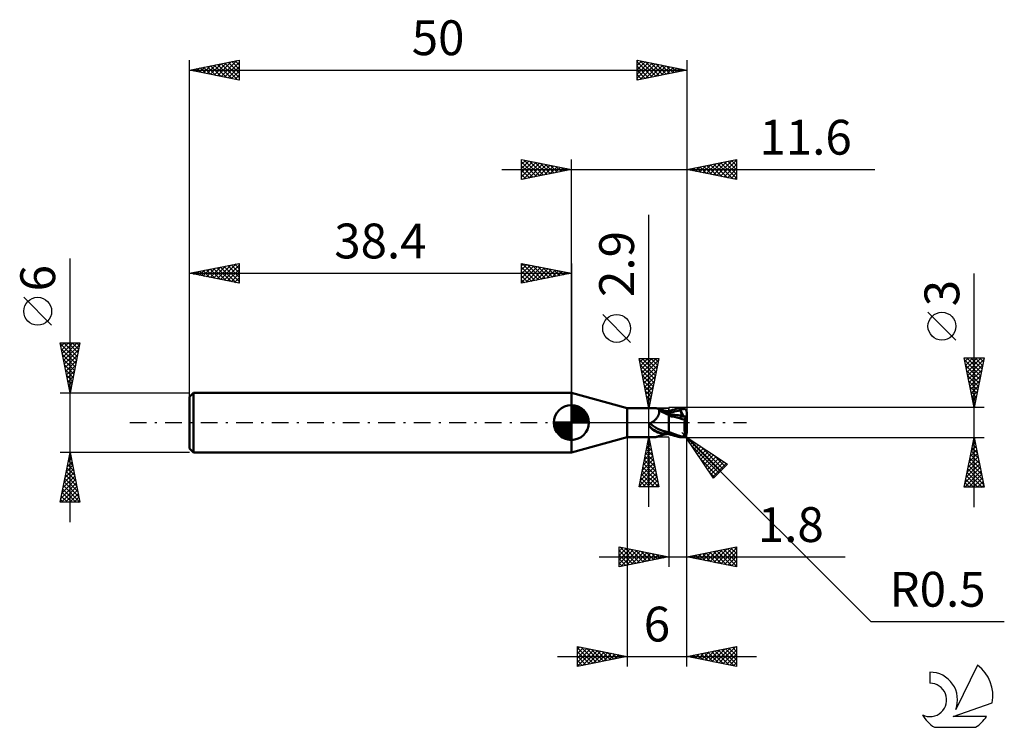
# Model space of a CAD drawing. Units: millimetres. Extents: x -17.1 to 81.9, y -30.6 to 40.5.
import ezdxf
from ezdxf.enums import TextEntityAlignment as Align

# ---------------------------------------------------------------- set-up
doc = ezdxf.new("R2010")
doc.units = ezdxf.units.MM
doc.header["$LTSCALE"] = 4.2
doc.linetypes.add('LONGDASH_DASH', pattern=[0.85, 0.4, -0.2, 0.05, -0.2])
for name, color, linetype in [('1', 4, 'CONTINUOUS'), ('2', 7, 'CONTINUOUS'), ('4', 2, 'LONGDASH_DASH'), ('CUT', 1, 'CONTINUOUS'), ('NOCUT', 7, 'CONTINUOUS'), ('SK1', 4, 'CONTINUOUS'), ('SK2', 7, 'CONTINUOUS'), ('SK4', 2, 'LONGDASH_DASH'), ('SK6', 5, 'CONTINUOUS')]:
    doc.layers.add(name, color=color, linetype=linetype)
doc.styles.get("Standard").update_dxf_attribs({"font": 'Monospac821 BT'})

msp = doc.modelspace()

# ---------------------------------------------------------------- linework, layer by layer
at = {"layer": '1', "color": 4, "linetype": 'CONTINUOUS', "lineweight": 50}
for p, q in [((44, 1.45), (38.4, 3)), ((38.4, -3), (38.4, 3)), ((44, 1.45), (46.909, 1.45)), ((44, -1.45), (44, 1.45)), ((46.909, 1.45), (46.909, 1.45)), ((46.909, 1.45), (46.909, 1.45)), ((46.911, 1.449), (46.909, 1.45)), ((46.912, 1.45), (46.909, 1.45)), ((46.909, 1.45), (46.909, 1.45)), ((46.909, 1.45), (46.909, 1.45)), ((46.909, 1.45), (46.909, 1.45)), ((46.909, 1.45), (46.909, 1.45)), ((46.915, 1.447), (46.911, 1.449)), ((46.918, 1.448), (46.912, 1.45)), ((46.923, 1.445), (46.915, 1.447)), ((46.926, 1.446), (46.918, 1.448)), ((46.932, 1.442), (46.923, 1.445)), ((46.937, 1.443), (46.926, 1.446)), ((46.945, 1.439), (46.932, 1.442)), ((46.949, 1.44), (46.937, 1.443)), ((46.96, 1.435), (46.945, 1.439)), ((46.963, 1.436), (46.949, 1.44)), ((46.977, 1.431), (46.96, 1.435)), ((46.979, 1.431), (46.963, 1.436)), ((46.997, 1.427), (46.977, 1.431)), ((47.019, 1.423), (46.997, 1.427)), ((47.042, 1.419), (47.019, 1.423)), ((47.067, 1.415), (47.042, 1.419)), ((47.094, 1.411), (47.067, 1.415)), ((47.101, 1.406), (47.094, 1.411)), ((47.108, 1.402), (47.101, 1.406)), ((47.114, 1.397), (47.108, 1.402)), ((47.12, 1.392), (47.114, 1.397)), ((47.127, 1.387), (47.12, 1.392)), ((47.133, 1.381), (47.127, 1.387)), ((47.152, 1.361), (47.133, 1.381)), ((47.165, 1.352), (47.133, 1.381)), ((47.16, 1.372), (47.133, 1.381)), ((47.169, 1.338), (47.152, 1.361)), ((47.188, 1.363), (47.16, 1.372)), ((47.201, 1.321), (47.165, 1.352)), ((47.185, 1.312), (47.169, 1.338)), ((47.199, 1.284), (47.185, 1.312)), ((47.217, 1.353), (47.188, 1.363)), ((47.211, 1.254), (47.199, 1.284)), ((47.247, 1.283), (47.201, 1.321)), ((47.221, 1.22), (47.211, 1.254)), ((47.248, 1.344), (47.217, 1.353)), ((47.228, 1.184), (47.221, 1.22)), ((47.226, 0.971), (47.233, 1.018)), ((47.233, 1.146), (47.228, 1.184)), ((47.236, 1.105), (47.233, 1.146)), ((47.233, 1.018), (47.236, 1.062)), ((47.236, 1.062), (47.236, 1.105)), ((47.31, 1.236), (47.247, 1.283)), ((47.28, 1.334), (47.248, 1.344)), ((47.312, 1.323), (47.28, 1.334)), ((47.37, 1.194), (47.31, 1.236)), ((47.346, 1.313), (47.312, 1.323)), ((47.381, 1.302), (47.346, 1.313)), ((47.416, 1.163), (47.37, 1.194)), ((47.417, 1.292), (47.381, 1.302)), ((47.453, 1.281), (47.417, 1.292)), ((47.491, 1.27), (47.453, 1.281)), ((47.53, 1.26), (47.491, 1.27)), ((47.617, 1.236), (47.53, 1.26)), ((47.707, 1.213), (47.617, 1.236)), ((47.8, 1.191), (47.707, 1.213)), ((47.896, 1.17), (47.8, 1.191)), ((47.994, 1.15), (47.896, 1.17)), ((48.096, 1.132), (47.994, 1.15)), ((48.2, 1.116), (48.096, 1.132)), ((48.2, 1.155), (48.389, 1.219)), ((48.2, 1.126), (48.2, 1.155)), ((48.2, 1.097), (48.2, 1.126)), ((48.2, 0.952), (48.2, 1.116)), ((48.2, 1.069), (48.2, 1.097)), ((48.2, 1.04), (48.2, 1.069)), ((48.2, 1.011), (48.2, 1.04)), ((48.2, 0.983), (48.2, 1.011)), ((48.2, 0.954), (48.395, 1.009)), ((48.389, 1.219), (48.578, 1.279)), ((48.395, 1.009), (48.589, 1.059)), ((48.578, 1.279), (48.767, 1.332)), ((48.589, 1.059), (48.784, 1.104)), ((48.767, 1.332), (48.952, 1.379)), ((48.784, 1.104), (48.978, 1.144)), ((48.952, 1.379), (49.133, 1.418)), ((48.978, 1.144), (49.173, 1.177)), ((49.133, 1.418), (49.313, 1.45)), ((49.173, 1.177), (49.368, 1.203)), ((49.313, 1.45), (49.5, 1.474)), ((49.323, 1.314), (49.409, 1.329)), ((49.329, 1.299), (49.323, 1.314)), ((49.678, 0.625), (49.323, 1.314)), ((49.335, 1.283), (49.329, 1.299)), ((49.342, 1.267), (49.335, 1.283)), ((49.348, 1.251), (49.342, 1.267)), ((49.355, 1.235), (49.348, 1.251)), ((49.361, 1.219), (49.355, 1.235)), ((49.368, 1.203), (49.361, 1.219)), ((49.38, 1.174), (49.368, 1.203)), ((49.391, 1.145), (49.38, 1.174)), ((49.402, 1.116), (49.391, 1.145)), ((49.411, 1.088), (49.402, 1.116)), ((49.409, 1.329), (49.494, 1.343)), ((49.42, 1.06), (49.411, 1.088)), ((49.429, 1.034), (49.42, 1.06)), ((49.436, 1.007), (49.429, 1.034)), ((49.442, 0.982), (49.436, 1.007)), ((49.494, 1.343), (49.571, 1.355)), ((49.5, 1.474), (49.529, 1.476)), ((49.529, 1.476), (49.557, 1.477)), ((49.586, 1.475), (49.557, 1.477)), ((49.571, 1.355), (49.64, 1.366)), ((49.614, 1.472), (49.586, 1.475)), ((49.642, 1.467), (49.614, 1.472)), ((49.64, 1.366), (49.702, 1.376)), ((49.67, 1.46), (49.642, 1.467)), ((49.697, 1.451), (49.67, 1.46)), ((49.724, 1.44), (49.697, 1.451)), ((49.702, 1.376), (49.755, 1.386)), ((49.75, 1.427), (49.724, 1.44)), ((49.776, 1.412), (49.75, 1.427)), ((49.755, 1.386), (49.801, 1.396)), ((49.801, 1.396), (49.776, 1.412)), ((49.82, 1.382), (49.801, 1.396)), ((49.837, 1.367), (49.82, 1.382)), ((49.854, 1.351), (49.837, 1.367)), ((49.87, 1.335), (49.854, 1.351)), ((49.885, 1.317), (49.87, 1.335)), ((49.9, 1.299), (49.885, 1.317)), ((49.915, 1.279), (49.9, 1.299)), ((49.928, 1.258), (49.915, 1.279)), ((49.94, 1.237), (49.928, 1.258)), ((49.951, 1.215), (49.94, 1.237)), ((49.961, 1.193), (49.951, 1.215)), ((49.97, 1.171), (49.961, 1.193)), ((49.978, 1.148), (49.97, 1.171)), ((49.984, 1.124), (49.978, 1.148)), ((49.99, 1.099), (49.984, 1.124)), ((49.994, 1.074), (49.99, 1.099)), ((49.998, 1.049), (49.994, 1.074)), ((49.999, 1.024), (49.998, 1.049)), ((50, 1), (49.999, 1.024)), ((50, 0.263), (50, 1)), ((46.449, -0.009), (46.467, 0)), ((46.467, 0), (46.524, 0.031)), ((46.524, 0.031), (46.579, 0.065)), ((46.579, 0.065), (46.632, 0.102)), ((46.632, 0.102), (46.683, 0.141)), ((46.683, 0.141), (46.733, 0.182)), ((46.733, 0.182), (46.781, 0.224)), ((46.781, 0.224), (46.828, 0.269)), ((46.828, 0.269), (46.873, 0.315)), ((46.873, 0.315), (46.915, 0.363)), ((46.915, 0.363), (46.956, 0.412)), ((46.956, 0.412), (46.994, 0.462)), ((46.994, 0.462), (47.031, 0.513)), ((47.031, 0.513), (47.064, 0.564)), ((47.064, 0.564), (47.095, 0.616)), ((47.095, 0.616), (47.123, 0.668)), ((47.123, 0.668), (47.148, 0.72)), ((47.148, 0.72), (47.17, 0.771)), ((47.17, 0.771), (47.189, 0.823)), ((47.189, 0.823), (47.205, 0.873)), ((47.205, 0.873), (47.217, 0.923)), ((47.217, 0.923), (47.226, 0.971)), ((48.2, 0.954), (48.2, 0.983)), ((48.2, 0.92), (48.2, 0.954)), ((48.2, 0.889), (48.2, 0.92)), ((48.2, 0.86), (48.2, 0.889)), ((48.2, 0.834), (48.2, 0.86)), ((48.2, 0.81), (48.2, 0.834)), ((48.2, 0.789), (48.2, 0.81)), ((48.21, 0.789), (48.2, 0.789)), ((48.2, 0.788), (48.2, 0.789)), ((48.2, 0.786), (48.2, 0.788)), ((48.2, 0.784), (48.2, 0.786)), ((48.2, 0.78), (48.2, 0.784)), ((48.2, -0.03), (48.2, 0.78)), ((48.2, 0.774), (48.2, 0.78)), ((48.2, 0.768), (48.2, 0.774)), ((48.2, 0.761), (48.2, 0.768)), ((48.2, 0.752), (48.2, 0.761)), ((48.2, 0.743), (48.2, 0.752)), ((48.2, 0.732), (48.2, 0.743)), ((48.476, 0.619), (48.2, 0.665)), ((48.221, 0.789), (48.21, 0.789)), ((48.242, 0.789), (48.221, 0.789)), ((48.252, 0.789), (48.242, 0.789)), ((48.263, 0.789), (48.252, 0.789)), ((48.446, 0.786), (48.263, 0.789)), ((48.63, 0.78), (48.446, 0.786)), ((48.755, 0.563), (48.476, 0.619)), ((48.814, 0.77), (48.63, 0.78)), ((49.017, 0.5), (48.755, 0.563)), ((48.998, 0.755), (48.814, 0.77)), ((49.182, 0.737), (48.998, 0.755)), ((49.257, 0.434), (49.017, 0.5)), ((49.366, 0.714), (49.182, 0.737)), ((49.529, 0.358), (49.257, 0.434)), ((49.348, 0.626), (49.349, 0.641)), ((49.429, 0.626), (49.348, 0.626)), ((49.349, 0.641), (49.35, 0.655)), ((49.35, 0.655), (49.352, 0.668)), ((49.352, 0.668), (49.355, 0.681)), ((49.355, 0.681), (49.358, 0.692)), ((49.358, 0.692), (49.362, 0.704)), ((49.362, 0.704), (49.366, 0.714)), ((49.366, 0.714), (49.366, 0.714)), ((49.366, 0.714), (49.366, 0.714)), ((49.366, 0.714), (49.366, 0.714)), ((49.366, 0.714), (49.366, 0.714)), ((49.366, 0.714), (49.366, 0.714)), ((49.366, 0.714), (49.366, 0.714)), ((49.381, 0.713), (49.366, 0.714)), ((49.381, 0.713), (49.395, 0.714)), ((49.395, 0.714), (49.407, 0.718)), ((49.407, 0.718), (49.418, 0.723)), ((49.418, 0.723), (49.428, 0.73)), ((49.428, 0.73), (49.437, 0.739)), ((49.509, 0.626), (49.429, 0.626)), ((49.437, 0.739), (49.444, 0.75)), ((49.448, 0.958), (49.442, 0.982)), ((49.444, 0.75), (49.451, 0.762)), ((49.453, 0.934), (49.448, 0.958)), ((49.451, 0.762), (49.455, 0.777)), ((49.457, 0.911), (49.453, 0.934)), ((49.455, 0.777), (49.459, 0.792)), ((49.46, 0.889), (49.457, 0.911)), ((49.459, 0.792), (49.461, 0.809)), ((49.462, 0.868), (49.46, 0.889)), ((49.461, 0.809), (49.463, 0.828)), ((49.463, 0.847), (49.462, 0.868)), ((49.463, 0.828), (49.463, 0.847)), ((49.59, 0.625), (49.509, 0.626)), ((49.825, 0.277), (49.529, 0.358)), ((49.67, 0.625), (49.59, 0.625)), ((49.75, 0.624), (49.67, 0.625)), ((49.83, 0.624), (49.75, 0.624)), ((49.78, -0.02), (49.789, 0.057)), ((49.789, 0.057), (49.8, 0.133)), ((49.8, 0.133), (49.812, 0.206)), ((49.812, 0.206), (49.825, 0.277)), ((49.825, 0.277), (49.83, 0.314)), ((49.909, 0.624), (49.83, 0.624)), ((49.83, 0.314), (49.836, 0.351)), ((49.836, 0.351), (49.842, 0.386)), ((49.842, 0.386), (49.849, 0.42)), ((49.849, 0.42), (49.856, 0.453)), ((49.856, 0.453), (49.864, 0.485)), ((49.864, 0.485), (49.872, 0.516)), ((49.872, 0.516), (49.88, 0.545)), ((49.88, 0.545), (49.89, 0.573)), ((49.89, 0.573), (49.899, 0.599)), ((49.899, 0.599), (49.909, 0.624)), ((50, 0.263), (49.909, 0.624)), ((50, -1), (50, 0.263)), ((46.217, -0.225), (46.218, -0.213)), ((46.218, -0.238), (46.217, -0.225)), ((46.218, -0.2), (46.22, -0.188)), ((46.218, -0.213), (46.218, -0.2)), ((46.219, -0.251), (46.218, -0.238)), ((46.221, -0.264), (46.219, -0.251)), ((46.22, -0.188), (46.222, -0.177)), ((46.224, -0.278), (46.221, -0.264)), ((46.222, -0.177), (46.225, -0.166)), ((46.228, -0.292), (46.224, -0.278)), ((46.225, -0.166), (46.229, -0.155)), ((46.232, -0.306), (46.228, -0.292)), ((46.229, -0.155), (46.234, -0.144)), ((46.238, -0.321), (46.232, -0.306)), ((46.234, -0.144), (46.239, -0.134)), ((46.244, -0.335), (46.238, -0.321)), ((46.239, -0.134), (46.245, -0.124)), ((46.251, -0.35), (46.244, -0.335)), ((46.245, -0.124), (46.252, -0.114)), ((46.259, -0.365), (46.251, -0.35)), ((46.252, -0.114), (46.259, -0.105)), ((46.259, -0.105), (46.267, -0.097)), ((46.267, -0.38), (46.259, -0.365)), ((46.267, -0.097), (46.276, -0.089)), ((46.277, -0.395), (46.267, -0.38)), ((46.276, -0.089), (46.286, -0.082)), ((46.334, -0.468), (46.277, -0.395)), ((46.286, -0.082), (46.295, -0.076)), ((46.295, -0.076), (46.306, -0.07)), ((46.306, -0.07), (46.316, -0.066)), ((46.316, -0.066), (46.327, -0.062)), ((46.327, -0.062), (46.339, -0.059)), ((46.394, -0.538), (46.334, -0.468)), ((46.339, -0.059), (46.358, -0.051)), ((46.358, -0.051), (46.376, -0.043)), ((46.376, -0.043), (46.395, -0.035)), ((46.456, -0.603), (46.394, -0.538)), ((46.395, -0.035), (46.413, -0.027)), ((46.413, -0.027), (46.431, -0.018)), ((46.431, -0.018), (46.449, -0.009)), ((46.522, -0.665), (46.456, -0.603)), ((46.592, -0.723), (46.522, -0.665)), ((46.664, -0.776), (46.592, -0.723)), ((46.739, -0.825), (46.664, -0.776)), ((46.817, -0.87), (46.739, -0.825)), ((46.897, -0.91), (46.817, -0.87)), ((46.98, -0.947), (46.897, -0.91)), ((47.064, -0.98), (46.98, -0.947)), ((47.151, -1.009), (47.064, -0.98)), ((48.067, -0.998), (48.083, -0.986)), ((48.083, -0.986), (48.096, -0.973)), ((48.096, -0.973), (48.107, -0.959)), ((48.107, -0.959), (48.121, -0.944)), ((48.121, -0.944), (48.135, -0.928)), ((48.135, -0.928), (48.148, -0.912)), ((48.148, -0.912), (48.161, -0.896)), ((48.161, -0.896), (48.174, -0.879)), ((48.174, -0.879), (48.187, -0.863)), ((48.187, -0.863), (48.2, -0.846)), ((48.2, -1.155), (48.2, -0.03)), ((48.503, -1.07), (48.2, -0.943)), ((49.76, -0.428), (49.761, -0.346)), ((49.762, -0.511), (49.76, -0.428)), ((49.761, -0.346), (49.763, -0.263)), ((49.765, -0.593), (49.762, -0.511)), ((49.763, -0.263), (49.767, -0.181)), ((49.77, -0.675), (49.765, -0.593)), ((49.767, -0.181), (49.773, -0.1)), ((49.777, -0.755), (49.77, -0.675)), ((49.773, -0.1), (49.78, -0.02)), ((49.786, -0.833), (49.777, -0.755)), ((49.796, -0.909), (49.786, -0.833)), ((49.808, -0.983), (49.796, -0.909)), ((49.822, -1.053), (49.808, -0.983)), ((50, -0.996), (50, -0.979)), ((38.4, -3), (44, -1.45)), ((44, -1.45), (46.909, -1.45)), ((46.909, -1.45), (46.912, -1.45)), ((46.912, -1.45), (46.916, -1.449)), ((46.916, -1.449), (46.923, -1.447)), ((46.923, -1.447), (46.931, -1.445)), ((46.931, -1.445), (46.941, -1.442)), ((46.941, -1.442), (46.952, -1.439)), ((46.952, -1.439), (46.965, -1.435)), ((46.965, -1.435), (46.979, -1.431)), ((46.979, -1.431), (46.994, -1.426)), ((46.979, -1.431), (46.995, -1.427)), ((46.994, -1.426), (47.011, -1.421)), ((46.995, -1.427), (47.013, -1.424)), ((47.011, -1.421), (47.029, -1.415)), ((47.013, -1.424), (47.031, -1.421)), ((47.029, -1.415), (47.049, -1.408)), ((47.031, -1.421), (47.051, -1.417)), ((47.049, -1.408), (47.07, -1.402)), ((47.051, -1.417), (47.072, -1.414)), ((47.07, -1.402), (47.092, -1.394)), ((47.072, -1.414), (47.094, -1.411)), ((47.092, -1.394), (47.116, -1.386)), ((47.094, -1.411), (47.101, -1.406)), ((47.101, -1.406), (47.107, -1.402)), ((47.107, -1.402), (47.114, -1.397)), ((47.114, -1.397), (47.12, -1.392)), ((47.116, -1.386), (47.142, -1.378)), ((47.12, -1.392), (47.127, -1.387)), ((47.127, -1.387), (47.133, -1.381)), ((47.142, -1.378), (47.168, -1.369)), ((47.239, -1.035), (47.151, -1.009)), ((47.168, -1.369), (47.196, -1.36)), ((47.196, -1.36), (47.225, -1.351)), ((47.225, -1.351), (47.255, -1.341)), ((47.329, -1.058), (47.239, -1.035)), ((47.255, -1.341), (47.286, -1.332)), ((47.286, -1.332), (47.318, -1.322)), ((47.318, -1.322), (47.351, -1.311)), ((47.42, -1.078), (47.329, -1.058)), ((47.351, -1.311), (47.385, -1.301)), ((47.385, -1.301), (47.42, -1.291)), ((47.461, -1.084), (47.42, -1.078)), ((47.42, -1.291), (47.455, -1.28)), ((47.455, -1.28), (47.492, -1.27)), ((47.502, -1.089), (47.461, -1.084)), ((47.492, -1.27), (47.53, -1.26)), ((47.543, -1.092), (47.502, -1.089)), ((47.53, -1.26), (47.617, -1.236)), ((47.583, -1.095), (47.543, -1.092)), ((47.622, -1.096), (47.583, -1.095)), ((47.617, -1.236), (47.707, -1.213)), ((47.622, -1.096), (47.661, -1.096)), ((47.661, -1.096), (47.699, -1.094)), ((47.699, -1.094), (47.736, -1.092)), ((47.707, -1.213), (47.8, -1.191)), ((47.736, -1.092), (47.772, -1.089)), ((47.772, -1.089), (47.807, -1.084)), ((47.8, -1.191), (47.896, -1.17)), ((47.807, -1.084), (47.841, -1.079)), ((47.841, -1.079), (47.873, -1.073)), ((47.873, -1.073), (47.904, -1.066)), ((47.896, -1.17), (47.994, -1.15)), ((47.904, -1.066), (47.933, -1.058)), ((47.933, -1.058), (47.96, -1.05)), ((47.96, -1.05), (47.986, -1.04)), ((47.986, -1.04), (48.009, -1.031)), ((47.994, -1.15), (48.096, -1.132)), ((48.009, -1.031), (48.031, -1.02)), ((48.031, -1.02), (48.05, -1.009)), ((48.05, -1.009), (48.067, -0.998)), ((48.096, -1.132), (48.2, -1.116)), ((48.389, -1.219), (48.2, -1.155)), ((48.578, -1.279), (48.389, -1.219)), ((48.761, -1.169), (48.503, -1.07)), ((48.767, -1.332), (48.578, -1.279)), ((48.972, -1.243), (48.761, -1.169)), ((48.952, -1.379), (48.767, -1.332)), ((49.133, -1.418), (48.952, -1.379)), ((49.134, -1.295), (48.972, -1.243)), ((49.313, -1.45), (49.133, -1.418)), ((49.257, -1.331), (49.134, -1.295)), ((49.378, -1.363), (49.257, -1.331)), ((49.5, -1.474), (49.313, -1.45)), ((49.5, -1.391), (49.378, -1.363)), ((49.514, -1.393), (49.5, -1.391)), ((49.5, -1.474), (49.5, -1.391)), ((49.529, -1.476), (49.5, -1.474)), ((49.529, -1.395), (49.514, -1.393)), ((49.544, -1.396), (49.529, -1.395)), ((49.557, -1.477), (49.529, -1.476)), ((49.559, -1.397), (49.544, -1.396)), ((49.557, -1.477), (49.586, -1.475)), ((49.559, -1.397), (49.575, -1.396)), ((49.575, -1.396), (49.591, -1.394)), ((49.586, -1.475), (49.614, -1.472)), ((49.591, -1.394), (49.607, -1.391)), ((49.607, -1.391), (49.622, -1.387)), ((49.614, -1.472), (49.642, -1.467)), ((49.622, -1.387), (49.637, -1.383)), ((49.637, -1.383), (49.653, -1.377)), ((49.642, -1.467), (49.67, -1.46)), ((49.653, -1.377), (49.667, -1.371)), ((49.667, -1.371), (49.681, -1.364)), ((49.67, -1.46), (49.697, -1.451)), ((49.681, -1.364), (49.695, -1.356)), ((49.695, -1.356), (49.708, -1.348)), ((49.697, -1.451), (49.724, -1.44)), ((49.708, -1.348), (49.721, -1.339)), ((49.721, -1.339), (49.733, -1.33)), ((49.724, -1.44), (49.75, -1.427)), ((49.733, -1.33), (49.745, -1.32)), ((49.745, -1.32), (49.757, -1.309)), ((49.75, -1.427), (49.776, -1.412)), ((49.757, -1.309), (49.769, -1.298)), ((49.769, -1.298), (49.78, -1.286)), ((49.776, -1.412), (49.801, -1.396)), ((49.78, -1.286), (49.791, -1.274)), ((49.791, -1.274), (49.802, -1.26)), ((49.801, -1.396), (49.82, -1.382)), ((49.802, -1.26), (49.813, -1.246)), ((49.813, -1.246), (49.823, -1.232)), ((49.82, -1.382), (49.837, -1.367)), ((49.837, -1.12), (49.822, -1.053)), ((49.823, -1.232), (49.833, -1.217)), ((49.833, -1.217), (49.843, -1.201)), ((49.853, -1.184), (49.837, -1.12)), ((49.837, -1.367), (49.854, -1.351)), ((49.843, -1.201), (49.853, -1.184)), ((49.858, -1.187), (49.853, -1.184)), ((49.854, -1.351), (49.87, -1.335)), ((49.863, -1.189), (49.858, -1.187)), ((49.868, -1.191), (49.863, -1.189)), ((49.874, -1.193), (49.868, -1.191)), ((49.87, -1.335), (49.885, -1.317)), ((49.879, -1.194), (49.874, -1.193)), ((49.884, -1.195), (49.879, -1.194)), ((49.889, -1.195), (49.884, -1.195)), ((49.885, -1.317), (49.9, -1.299)), ((49.889, -1.195), (49.894, -1.195)), ((49.894, -1.195), (49.9, -1.195)), ((49.9, -1.195), (49.905, -1.194)), ((49.9, -1.299), (49.915, -1.279)), ((49.905, -1.194), (49.91, -1.193)), ((49.91, -1.193), (49.915, -1.191)), ((49.915, -1.191), (49.92, -1.189)), ((49.915, -1.279), (49.928, -1.258)), ((49.92, -1.189), (49.925, -1.186)), ((49.925, -1.186), (49.93, -1.183)), ((49.928, -1.258), (49.94, -1.237)), ((49.93, -1.183), (49.934, -1.18)), ((49.934, -1.18), (49.939, -1.175)), ((49.939, -1.175), (49.944, -1.17)), ((49.94, -1.237), (49.951, -1.215)), ((49.944, -1.17), (49.949, -1.165)), ((49.949, -1.165), (49.954, -1.158)), ((49.951, -1.215), (49.961, -1.193)), ((49.954, -1.158), (49.959, -1.152)), ((49.959, -1.152), (49.964, -1.144)), ((49.961, -1.193), (49.97, -1.171)), ((49.964, -1.144), (49.968, -1.136)), ((49.968, -1.136), (49.972, -1.128)), ((49.97, -1.171), (49.978, -1.148)), ((49.972, -1.128), (49.976, -1.119)), ((49.976, -1.119), (49.98, -1.108)), ((49.978, -1.148), (49.984, -1.124)), ((49.98, -1.108), (49.984, -1.097)), ((49.984, -1.097), (49.987, -1.084)), ((49.984, -1.124), (49.99, -1.099)), ((49.987, -1.084), (49.991, -1.071)), ((49.99, -1.099), (49.994, -1.074)), ((49.991, -1.071), (49.993, -1.058)), ((49.993, -1.058), (49.996, -1.043)), ((49.994, -1.074), (49.998, -1.049)), ((49.996, -1.043), (49.998, -1.027)), ((49.998, -1.027), (49.999, -1.011)), ((49.998, -1.049), (49.999, -1.024)), ((49.999, -1.011), (50, -0.996)), ((49.999, -1.024), (50, -1))]:
    msp.add_line(p, q, dxfattribs=at)
for centre, major_axis, ratio, start_param, end_param in [((48.288, 1.512), (-1.515, 0.609), 0.437635, 1.141938, 1.687696), ((48.449, 1.913), (-2.091, 0.841), 0.437635, 1.296981, 1.627292), ((47.535, -0.36), (-1.509, 0.607), 0.437634, 0.781882, 1.669646), ((47.628, -0.128), (-1.437, 0.578), 0.437634, 0.66113, 2.079347), ((48.288, -1.512), (1.515, 0.609), 0.437635, 2.255586, 2.285585)]:
    msp.add_ellipse(centre, major_axis=major_axis, ratio=ratio, start_param=start_param, end_param=end_param, dxfattribs=at)
at = {"layer": '2', "color": 7, "linetype": 'CONTINUOUS', "lineweight": 25}
for p, q in [((33.4, 24.425), (33.4, 26.425)), ((33.4, 26.425), (38.4, 25.425)), ((33.4, 26.396), (33.425, 26.42)), ((33.4, 25.971), (33.778, 26.349)), ((33.4, 25.547), (34.132, 26.279)), ((33.4, 26.213), (34.89, 24.723)), ((33.4, 25.123), (34.485, 26.208)), ((33.4, 24.698), (34.839, 26.137)), ((33.4, 25.789), (34.537, 24.652)), ((33.588, 24.463), (35.192, 26.066)), ((33.666, 26.372), (35.244, 24.794)), ((34.119, 24.569), (35.546, 25.996)), ((34.196, 26.266), (35.597, 24.864)), ((34.649, 24.675), (35.899, 25.925)), ((34.726, 26.16), (35.951, 24.935)), ((35.179, 24.781), (36.253, 25.854)), ((35.257, 26.054), (36.304, 25.006)), ((35.71, 24.887), (36.606, 25.784)), ((35.787, 25.948), (36.658, 25.077)), ((36.317, 25.841), (37.012, 25.147)), ((38.4, 0), (38.4, 26.425)), ((50, 26.425), (50, 1)), ((50, 25.425), (55, 26.425)), ((51.268, 25.171), (51.902, 25.805)), ((51.621, 25.101), (52.432, 25.911)), ((51.673, 25.76), (52.509, 24.923)), ((51.975, 25.03), (52.962, 26.017)), ((52.026, 25.83), (53.04, 24.817)), ((52.328, 24.959), (53.493, 26.123)), ((52.38, 25.901), (53.57, 24.711)), ((52.682, 24.889), (54.023, 26.23)), ((52.733, 25.972), (54.1, 24.605)), ((53.036, 24.818), (54.553, 26.336)), ((53.087, 26.042), (54.631, 24.499)), ((53.389, 24.747), (55, 26.358)), ((53.441, 26.113), (55, 24.554)), ((53.743, 24.676), (55, 25.934)), ((53.794, 26.184), (55, 24.978)), ((54.148, 26.254), (55, 25.402)), ((54.501, 26.325), (55, 25.826)), ((54.855, 26.396), (55, 26.251)), ((55, 26.425), (55, 24.425)), ((31.4, 25.425), (68.9, 25.425)), ((38.4, 25.425), (33.4, 24.425)), ((33.4, 25.365), (34.183, 24.582)), ((33.4, 24.94), (33.83, 24.511)), ((36.24, 24.993), (36.96, 25.713)), ((36.77, 25.099), (37.314, 25.642)), ((36.848, 25.735), (37.365, 25.218)), ((37.301, 25.205), (37.667, 25.572)), ((37.378, 25.629), (37.719, 25.289)), ((37.831, 25.311), (38.021, 25.501)), ((37.908, 25.523), (38.072, 25.359)), ((38.361, 25.417), (38.374, 25.43)), ((55, 24.425), (50, 25.425)), ((50.207, 25.384), (50.311, 25.487)), ((50.259, 25.477), (50.388, 25.347)), ((50.561, 25.313), (50.841, 25.593)), ((50.612, 25.547), (50.918, 25.241)), ((50.914, 25.242), (51.371, 25.699)), ((50.966, 25.618), (51.449, 25.135)), ((51.319, 25.689), (51.979, 25.029)), ((54.096, 24.606), (55, 25.51)), ((54.45, 24.535), (55, 25.085)), ((33.4, 24.516), (33.476, 24.44)), ((54.803, 24.464), (55, 24.661)), ((46.2, -8.45), (46.2, 20.875)), ((78.9, -8.5), (78.9, 14.975)), ((77.05, 8.287), (74.25, 11.088)), ((44.35, 8.062), (41.55, 10.862)), ((46.2, 1.45), (45.2, 6.45)), ((45.2, 6.45), (47.2, 6.45)), ((45.205, 6.425), (45.23, 6.45)), ((45.224, 6.328), (46.85, 4.702)), ((45.276, 6.072), (45.654, 6.45)), ((45.346, 5.718), (46.078, 6.45)), ((45.417, 5.365), (46.502, 6.45)), ((45.488, 5.011), (46.927, 6.45)), ((45.527, 6.45), (46.921, 5.055)), ((45.558, 4.657), (47.162, 6.261)), ((45.951, 6.45), (46.992, 5.409)), ((47.2, 6.45), (46.2, 1.45)), ((46.375, 6.45), (47.063, 5.762)), ((46.799, 6.45), (47.133, 6.116)), ((78.9, 1.5), (77.9, 6.5)), ((77.9, 6.5), (79.9, 6.5)), ((77.902, 6.491), (77.911, 6.5)), ((77.945, 6.276), (79.537, 4.684)), ((77.973, 6.137), (78.336, 6.5)), ((78.043, 5.784), (78.76, 6.5)), ((78.114, 5.43), (79.184, 6.5)), ((78.145, 6.5), (79.607, 5.037)), ((78.185, 5.076), (79.608, 6.5)), ((78.255, 4.723), (79.867, 6.334)), ((78.569, 6.5), (79.678, 5.391)), ((79.9, 6.5), (78.9, 1.5)), ((78.993, 6.5), (79.749, 5.744)), ((79.418, 6.5), (79.82, 6.098)), ((79.842, 6.5), (79.89, 6.452)), ((45.331, 5.797), (46.78, 4.348)), ((45.437, 5.267), (46.709, 3.995)), ((45.629, 4.304), (47.056, 5.731)), ((45.7, 3.95), (46.95, 5.201)), ((78.051, 5.745), (79.466, 4.33)), ((78.157, 5.215), (79.395, 3.977)), ((78.326, 4.369), (79.761, 5.804)), ((78.397, 4.016), (79.655, 5.274)), ((45.543, 4.737), (46.638, 3.641)), ((45.649, 4.206), (46.568, 3.288)), ((45.771, 3.597), (46.844, 4.67)), ((45.841, 3.243), (46.738, 4.14)), ((78.263, 4.685), (79.325, 3.623)), ((78.369, 4.154), (79.254, 3.27)), ((78.468, 3.662), (79.549, 4.743)), ((78.538, 3.309), (79.443, 4.213)), ((45.755, 3.676), (46.497, 2.934)), ((45.861, 3.146), (46.426, 2.58)), ((45.912, 2.89), (46.632, 3.61)), ((45.983, 2.536), (46.526, 3.079)), ((78.475, 3.624), (79.183, 2.916)), ((78.581, 3.094), (79.112, 2.562)), ((78.609, 2.955), (79.337, 3.683)), ((78.68, 2.602), (79.23, 3.152)), ((45.967, 2.615), (46.355, 2.227)), ((46.053, 2.183), (46.42, 2.549)), ((46.073, 2.085), (46.285, 1.873)), ((46.124, 1.829), (46.314, 2.019)), ((78.687, 2.563), (79.042, 2.209)), ((78.75, 2.248), (79.124, 2.622)), ((78.793, 2.033), (78.971, 1.855)), ((78.821, 1.894), (79.018, 2.092)), ((45.2, 1.45), (48.2, 1.45)), ((46.179, 1.555), (46.214, 1.52)), ((46.195, 1.476), (46.208, 1.488)), ((79.9, 1.5), (49.5, 1.5)), ((78.892, 1.541), (78.912, 1.561)), ((78.899, 1.503), (78.9, 1.502)), ((44, -1.45), (44, -24.5)), ((48.2, -1.45), (45.2, -1.45)), ((45.2, -6.45), (46.2, -1.45)), ((46.059, -2.157), (46.294, -1.921)), ((46.16, -1.649), (46.26, -1.749)), ((46.165, -1.627), (46.224, -1.568)), ((46.2, -1.45), (47.2, -6.45)), ((48.2, -1.5), (48.2, -14.5)), ((49.854, -1.354), (49.5, -1)), ((49.5, -1.5), (79.9, -1.5)), ((49.854, -1.354), (68.5, -20)), ((49.854, -1.354), (54.096, -4.182)), ((52.682, -5.596), (49.854, -1.354)), ((49.885, -1.401), (49.901, -1.385)), ((50, -14.5), (50, -1)), ((50, -24.5), (50, -1)), ((50.055, -1.656), (50.156, -1.555)), ((50.101, -1.518), (53.43, -4.848)), ((50.225, -1.91), (50.41, -1.725)), ((50.394, -2.165), (50.665, -1.894)), ((77.9, -6.5), (78.9, -1.5)), ((78.835, -1.827), (78.998, -1.99)), ((78.844, -1.779), (78.937, -1.686)), ((78.9, -1.5), (79.9, -6.5)), ((45.846, -3.218), (46.436, -2.628)), ((45.948, -2.71), (46.578, -3.34)), ((45.953, -2.687), (46.365, -2.275)), ((46.019, -2.356), (46.472, -2.809)), ((46.089, -2.003), (46.366, -2.279)), ((50.537, -2.379), (53.218, -5.06)), ((50.564, -2.419), (50.919, -2.064)), ((50.734, -2.674), (51.174, -2.234)), ((50.903, -2.928), (51.428, -2.403)), ((51.073, -3.183), (51.683, -2.573)), ((51.243, -3.438), (51.938, -2.743)), ((51.373, -2.367), (53.642, -4.636)), ((51.413, -3.692), (52.192, -2.913)), ((78.526, -3.37), (79.149, -2.747)), ((78.623, -2.887), (79.316, -3.581)), ((78.632, -2.839), (79.079, -2.393)), ((78.693, -2.534), (79.21, -3.051)), ((78.738, -2.309), (79.008, -2.039)), ((78.764, -2.18), (79.104, -2.52)), ((45.528, -4.809), (46.648, -3.689)), ((45.634, -4.278), (46.577, -3.335)), ((45.736, -3.771), (46.896, -4.931)), ((45.74, -3.748), (46.506, -2.982)), ((45.807, -3.417), (46.79, -4.4)), ((45.877, -3.063), (46.684, -3.87)), ((51.386, -3.652), (53.006, -5.272)), ((51.582, -3.947), (52.447, -3.082)), ((51.752, -4.201), (52.701, -3.252)), ((51.922, -4.456), (52.956, -3.422)), ((52.091, -4.71), (53.21, -3.591)), ((52.261, -4.965), (53.465, -3.761)), ((52.431, -5.219), (53.719, -3.931)), ((52.646, -3.215), (53.855, -4.424)), ((78.208, -4.961), (79.361, -3.807)), ((78.314, -4.43), (79.291, -3.454)), ((78.41, -3.948), (79.634, -5.172)), ((78.42, -3.9), (79.22, -3.1)), ((78.481, -3.594), (79.528, -4.642)), ((78.552, -3.241), (79.422, -4.111)), ((45.21, -6.4), (46.86, -4.75)), ((45.316, -5.869), (46.789, -4.396)), ((45.422, -5.339), (46.719, -4.043)), ((45.524, -4.831), (47.143, -6.45)), ((45.594, -4.478), (47.108, -5.991)), ((45.665, -4.124), (47.002, -5.461)), ((52.234, -4.925), (52.794, -5.484)), ((52.601, -5.474), (53.974, -4.101)), ((54.096, -4.182), (52.682, -5.596)), ((53.919, -4.064), (54.067, -4.212)), ((77.941, -6.5), (79.574, -4.868)), ((77.996, -6.021), (79.503, -4.514)), ((78.102, -5.491), (79.432, -4.161)), ((78.269, -4.655), (79.847, -6.233)), ((78.34, -4.302), (79.74, -5.702)), ((45.312, -5.892), (45.87, -6.45)), ((45.382, -5.538), (46.294, -6.45)), ((45.453, -5.185), (46.718, -6.45)), ((45.584, -6.45), (46.931, -5.103)), ((46.008, -6.45), (47.001, -5.457)), ((46.432, -6.45), (47.072, -5.81)), ((78.057, -5.716), (78.841, -6.5)), ((78.128, -5.362), (79.265, -6.5)), ((78.198, -5.009), (79.69, -6.5)), ((78.366, -6.5), (79.644, -5.221)), ((78.79, -6.5), (79.715, -5.575)), ((79.214, -6.5), (79.786, -5.928)), ((47.2, -6.45), (45.2, -6.45)), ((45.241, -6.245), (45.445, -6.45)), ((46.857, -6.45), (47.143, -6.164)), ((79.9, -6.5), (77.9, -6.5)), ((77.915, -6.423), (77.993, -6.5)), ((77.986, -6.069), (78.417, -6.5)), ((79.638, -6.5), (79.856, -6.282)), ((43.2, -14.5), (43.2, -12.5)), ((43.2, -12.5), (48.2, -13.5)), ((43.2, -12.509), (43.208, -12.502)), ((43.2, -12.933), (43.561, -12.572)), ((43.2, -13.358), (43.915, -12.643)), ((43.2, -13.782), (44.268, -12.714)), ((43.2, -14.206), (44.622, -12.784)), ((43.2, -12.849), (44.575, -14.225)), ((43.294, -12.519), (44.929, -14.154)), ((43.363, -14.467), (44.975, -12.855)), ((43.824, -12.625), (45.283, -14.083)), ((44.354, -12.731), (45.636, -14.013)), ((44.885, -12.837), (45.99, -13.942)), ((50, -13.5), (55, -12.5)), ((52.366, -13.973), (53.549, -12.79)), ((52.72, -14.044), (54.079, -12.684)), ((53.073, -14.115), (54.61, -12.578)), ((53.38, -12.824), (55, -14.444)), ((53.427, -14.185), (55, -12.612)), ((53.734, -12.753), (55, -14.019)), ((54.087, -12.683), (55, -13.595)), ((54.441, -12.612), (55, -13.171)), ((54.795, -12.541), (55, -12.746)), ((55, -12.5), (55, -14.5)), ((41.2, -13.5), (65.925, -13.5)), ((43.2, -13.274), (44.222, -14.296)), ((48.2, -13.5), (43.2, -14.5)), ((43.2, -13.698), (43.868, -14.366)), ((43.893, -14.361), (45.329, -12.926)), ((44.424, -14.255), (45.682, -12.996)), ((44.954, -14.149), (46.036, -13.067)), ((45.415, -12.943), (46.343, -13.871)), ((45.484, -14.043), (46.389, -13.138)), ((45.945, -13.049), (46.697, -13.801)), ((46.015, -13.937), (46.743, -13.209)), ((46.476, -13.155), (47.05, -13.73)), ((46.545, -13.831), (47.097, -13.279)), ((47.006, -13.261), (47.404, -13.659)), ((47.075, -13.725), (47.45, -13.35)), ((47.536, -13.367), (47.757, -13.589)), ((47.606, -13.619), (47.804, -13.421)), ((48.067, -13.473), (48.111, -13.518)), ((48.136, -13.513), (48.157, -13.491)), ((55, -14.5), (50, -13.5)), ((50.198, -13.46), (50.298, -13.56)), ((50.245, -13.549), (50.367, -13.427)), ((50.552, -13.39), (50.828, -13.666)), ((50.598, -13.62), (50.897, -13.321)), ((50.906, -13.319), (51.358, -13.772)), ((50.952, -13.69), (51.428, -13.214)), ((51.259, -13.248), (51.889, -13.878)), ((51.305, -13.761), (51.958, -13.108)), ((51.613, -13.177), (52.419, -13.984)), ((51.659, -13.832), (52.488, -13.002)), ((51.966, -13.107), (52.949, -14.09)), ((52.012, -13.902), (53.019, -12.896)), ((52.32, -13.036), (53.48, -14.196)), ((52.673, -12.965), (54.01, -14.302)), ((53.027, -12.895), (54.54, -14.408)), ((53.78, -14.256), (55, -13.036)), ((54.134, -14.327), (55, -13.46)), ((43.2, -14.122), (43.515, -14.437)), ((54.487, -14.397), (55, -13.885)), ((54.841, -14.468), (55, -14.309)), ((68.5, -20), (81.925, -20)), ((39, -24.5), (39, -22.5)), ((39, -22.5), (44, -23.5)), ((39, -22.794), (39.245, -22.549)), ((39, -23.218), (39.598, -22.62)), ((39, -22.624), (40.563, -24.187)), ((39, -23.642), (39.952, -22.69)), ((39, -24.066), (40.305, -22.761)), ((39.375, -22.575), (40.917, -24.117)), ((39.905, -22.681), (41.27, -24.046)), ((50, -23.5), (55, -22.5)), ((52.568, -24.014), (53.851, -22.73)), ((52.921, -24.084), (54.382, -22.624)), ((53.275, -24.155), (54.912, -22.518)), ((53.886, -22.723), (55, -23.837)), ((54.239, -22.652), (55, -23.413)), ((54.593, -22.581), (55, -22.988)), ((54.947, -22.511), (55, -22.564)), ((55, -22.5), (55, -24.5)), ((37, -23.5), (57, -23.5)), ((39, -24.491), (40.659, -22.832)), ((39, -23.049), (40.209, -24.258)), ((39, -23.473), (39.856, -24.329)), ((44, -23.5), (39, -24.5)), ((39.519, -24.396), (41.012, -22.902)), ((40.049, -24.29), (41.366, -22.973)), ((40.435, -22.787), (41.624, -23.975)), ((40.579, -24.184), (41.72, -23.044)), ((40.966, -22.893), (41.977, -23.905)), ((41.11, -24.078), (42.073, -23.115)), ((41.496, -22.999), (42.331, -23.834)), ((41.64, -23.972), (42.427, -23.185)), ((42.026, -23.105), (42.684, -23.763)), ((42.17, -23.866), (42.78, -23.256)), ((42.557, -23.211), (43.038, -23.692)), ((42.701, -23.76), (43.134, -23.327)), ((43.087, -23.317), (43.391, -23.622)), ((43.231, -23.654), (43.487, -23.397)), ((43.617, -23.423), (43.745, -23.551)), ((43.761, -23.548), (43.841, -23.468)), ((55, -24.5), (50, -23.5)), ((50.093, -23.519), (50.139, -23.472)), ((50.35, -23.43), (50.526, -23.605)), ((50.446, -23.589), (50.669, -23.366)), ((50.704, -23.359), (51.056, -23.711)), ((50.8, -23.66), (51.2, -23.26)), ((51.057, -23.289), (51.586, -23.817)), ((51.153, -23.731), (51.73, -23.154)), ((51.411, -23.218), (52.117, -23.923)), ((51.507, -23.801), (52.26, -23.048)), ((51.765, -23.147), (52.647, -24.029)), ((51.86, -23.872), (52.791, -22.942)), ((52.118, -23.076), (53.177, -24.135)), ((52.214, -23.943), (53.321, -22.836)), ((52.472, -23.006), (53.708, -24.242)), ((52.825, -22.935), (54.238, -24.348)), ((53.179, -22.864), (54.768, -24.454)), ((53.532, -22.794), (55, -24.261)), ((53.628, -24.226), (55, -22.854)), ((53.982, -24.296), (55, -23.278)), ((54.335, -24.367), (55, -23.702)), ((39, -23.897), (39.502, -24.4)), ((39, -24.322), (39.149, -24.47)), ((54.689, -24.438), (55, -24.127))]:
    msp.add_line(p, q, dxfattribs=at)
for centre in [(75.65, 9.687), (42.95, 9.462)]:
    msp.add_circle(centre, 1.4, dxfattribs=at)
at = {"layer": '4', "color": 2, "linetype": 'LONGDASH_DASH', "lineweight": 25}
msp.add_line((38.4, 0), (50, 0), dxfattribs=at)
at = {"layer": 'CUT', "color": 1, "linetype": 'CONTINUOUS', "lineweight": 25}
for p, q in [((49.5, 1.5), (48.2, 1.5)), ((48.2, 1.5), (48.2, 0)), ((50, 0), (50, 1)), ((48.2, 0), (50, 0))]:
    msp.add_line(p, q, dxfattribs=at)
msp.add_arc((49.5, 1), 0.5, 0, 90, dxfattribs=at)
at = {"layer": 'NOCUT', "color": 7, "linetype": 'CONTINUOUS', "lineweight": 25}
for p, q in [((44, 1.45), (38.4, 3)), ((38.4, 3), (38.4, 0)), ((48.2, 1.45), (44, 1.45)), ((48.2, 0), (48.2, 1.45)), ((38.4, 0), (48.2, 0))]:
    msp.add_line(p, q, dxfattribs=at)
at = {"layer": 'SK1', "color": 4, "linetype": 'CONTINUOUS', "lineweight": 50}
for p, q in [((0.4, 3), (0, 2.6)), ((38.4, 3), (0.4, 3)), ((0.4, 3), (0.4, -3)), ((0, 2.6), (0, -2.6)), ((38.4, 0), (38.4, 1.75)), ((38.4, 1.705), (38.444, 1.749)), ((38.4, 1.457), (38.671, 1.728)), ((38.4, 1.705), (40.105, 0)), ((38.4, 1.21), (38.874, 1.684)), ((38.4, 0.962), (39.059, 1.621)), ((38.4, 0.715), (39.227, 1.542)), ((38.4, 1.457), (39.857, 0)), ((38.4, 0.467), (39.381, 1.448)), ((38.4, 0.22), (39.523, 1.342)), ((38.4, 1.21), (39.61, 0)), ((38.428, 0), (39.651, 1.223)), ((38.615, 1.737), (40.137, 0.215)), ((38.675, 0), (39.767, 1.092)), ((38.933, 1.667), (40.067, 0.533)), ((39.44, 1.407), (39.807, 1.04)), ((38.4, 0), (36.65, 0)), ((36.651, -0.044), (36.695, 0)), ((36.672, -0.271), (36.943, 0)), ((36.716, -0.474), (37.19, 0)), ((36.779, -0.659), (37.438, 0)), ((36.858, -0.827), (37.685, 0)), ((36.887, 0), (38.4, -1.513)), ((36.952, -0.981), (37.933, 0)), ((37.058, -1.123), (38.18, 0)), ((37.135, 0), (38.4, -1.265)), ((37.382, 0), (38.4, -1.018)), ((37.63, 0), (38.4, -0.77)), ((37.877, 0), (38.4, -0.523)), ((38.125, 0), (38.4, -0.275)), ((38.372, 0), (38.4, -0.028)), ((38.4, 0.962), (39.362, 0)), ((38.4, 0.715), (39.115, 0)), ((38.4, 0.467), (38.867, 0)), ((38.4, 0.22), (38.62, 0)), ((38.4, 0), (40.15, 0)), ((38.4, -1.75), (38.4, 0)), ((38.923, 0), (39.871, 0.948)), ((39.17, 0), (39.961, 0.79)), ((39.418, 0), (40.036, 0.619)), ((39.665, 0), (40.096, 0.431)), ((39.913, 0), (40.136, 0.223)), ((36.65, -0.011), (38.389, -1.75)), ((36.674, -0.281), (38.119, -1.726)), ((36.764, -0.619), (37.781, -1.636)), ((37.177, -1.251), (38.4, -0.028)), ((37.308, -1.367), (38.4, -0.275)), ((37.452, -1.471), (38.4, -0.523)), ((37.61, -1.561), (38.4, -0.77)), ((37.781, -1.636), (38.4, -1.018)), ((37.969, -1.696), (38.4, -1.265)), ((38.177, -1.736), (38.4, -1.513)), ((0, -2.6), (0.4, -3)), ((0.4, -3), (38.4, -3))]:
    msp.add_line(p, q, dxfattribs=at)
for start, end in [(90, 180), (0, 90), (180, 270), (270, 0)]:
    msp.add_arc((38.4, 0), 1.75, start, end, dxfattribs=at)
at = {"layer": 'SK2', "color": 7, "linetype": 'CONTINUOUS', "lineweight": 25}
for p, q in [((0, 1), (0, 36.425)), ((0, 35.425), (5, 36.425)), ((0.71, 35.283), (1.064, 35.638)), ((1.063, 35.212), (1.595, 35.744)), ((1.07, 35.639), (1.605, 35.104)), ((1.417, 35.142), (2.125, 35.85)), ((1.424, 35.71), (2.136, 34.998)), ((1.77, 35.071), (2.655, 35.956)), ((1.777, 35.78), (2.666, 34.892)), ((2.124, 35), (3.186, 36.062)), ((2.131, 35.851), (3.196, 34.786)), ((2.477, 34.929), (3.716, 36.168)), ((2.485, 35.922), (3.727, 34.68)), ((2.831, 34.859), (4.246, 36.274)), ((2.838, 35.993), (4.257, 34.574)), ((3.184, 34.788), (4.777, 36.38)), ((3.192, 36.063), (4.787, 34.467)), ((3.538, 34.717), (5, 36.179)), ((3.545, 36.134), (5, 34.679)), ((3.892, 34.647), (5, 35.755)), ((3.899, 36.205), (5, 35.103)), ((4.252, 36.275), (5, 35.528)), ((4.606, 36.346), (5, 35.952)), ((4.959, 36.417), (5, 36.376)), ((5, 36.425), (5, 34.425)), ((45, 34.425), (45, 36.425)), ((45, 36.425), (50, 35.425)), ((45, 36.298), (45.105, 36.404)), ((45, 35.874), (45.459, 36.333)), ((45, 35.45), (45.812, 36.262)), ((45, 36.251), (46.521, 34.729)), ((45, 35.026), (46.166, 36.192)), ((45, 34.601), (46.52, 36.121)), ((45, 35.826), (46.168, 34.659)), ((45.31, 34.487), (46.873, 36.05)), ((45.312, 36.362), (46.875, 34.8)), ((45.84, 34.593), (47.227, 35.98)), ((45.843, 36.256), (47.229, 34.871)), ((46.37, 34.699), (47.58, 35.909)), ((46.373, 36.15), (47.582, 34.941)), ((46.901, 34.805), (47.934, 35.838)), ((46.903, 36.044), (47.936, 35.012)), ((47.431, 34.911), (48.287, 35.767)), ((47.434, 35.938), (48.289, 35.083)), ((47.961, 35.017), (48.641, 35.697)), ((47.964, 35.832), (48.643, 35.154)), ((48.494, 35.726), (48.996, 35.224)), ((50, 36.425), (50, 1)), ((0, 35.425), (50, 35.425)), ((5, 34.425), (0, 35.425)), ((0.003, 35.424), (0.004, 35.426)), ((0.01, 35.427), (0.014, 35.422)), ((0.356, 35.354), (0.534, 35.532)), ((0.363, 35.498), (0.545, 35.316)), ((0.717, 35.568), (1.075, 35.21)), ((4.245, 34.576), (5, 35.331)), ((4.599, 34.505), (5, 34.907)), ((50, 35.425), (45, 34.425)), ((45, 35.402), (45.814, 34.588)), ((45, 34.978), (45.461, 34.517)), ((48.492, 35.123), (48.994, 35.626)), ((49.022, 35.229), (49.348, 35.555)), ((49.025, 35.62), (49.35, 35.295)), ((49.552, 35.335), (49.702, 35.485)), ((49.555, 35.514), (49.703, 35.366)), ((4.952, 34.435), (5, 34.482)), ((45, 34.554), (45.107, 34.446)), ((-12, -10), (-12, 16.475)), ((0, 3), (0, 16)), ((0, 15), (5, 16)), ((3.134, 14.373), (4.701, 15.94)), ((4.202, 15.84), (5, 15.042)), ((4.556, 15.911), (5, 15.467)), ((4.909, 15.982), (5, 15.891)), ((5, 16), (5, 14)), ((33.4, 14), (33.4, 16)), ((33.4, 16), (38.4, 15)), ((33.4, 15.789), (33.576, 15.965)), ((33.4, 15.365), (33.929, 15.894)), ((33.439, 15.992), (35.092, 14.338)), ((33.969, 15.886), (35.446, 14.409)), ((38.4, 16), (38.4, 3)), ((0, 15), (38.4, 15)), ((5, 14), (0, 15)), ((0.306, 14.939), (0.459, 15.092)), ((0.313, 15.063), (0.469, 14.906)), ((0.659, 14.868), (0.989, 15.198)), ((0.667, 15.133), (1, 14.8)), ((1.013, 14.797), (1.519, 15.304)), ((1.02, 15.204), (1.53, 14.694)), ((1.366, 14.727), (2.05, 15.41)), ((1.374, 15.275), (2.06, 14.588)), ((1.72, 14.656), (2.58, 15.516)), ((1.727, 15.345), (2.591, 14.482)), ((2.074, 14.585), (3.11, 15.622)), ((2.081, 15.416), (3.121, 14.376)), ((2.427, 14.515), (3.641, 15.728)), ((2.434, 15.487), (3.651, 14.27)), ((2.781, 14.444), (4.171, 15.834)), ((2.788, 15.558), (4.182, 14.164)), ((3.141, 15.628), (4.712, 14.058)), ((3.488, 14.302), (5, 15.815)), ((3.495, 15.699), (5, 14.194)), ((3.841, 14.232), (5, 15.39)), ((3.848, 15.77), (5, 14.618)), ((4.195, 14.161), (5, 14.966)), ((33.4, 14.94), (34.283, 15.823)), ((33.4, 14.516), (34.637, 15.753)), ((33.4, 14.092), (34.99, 15.682)), ((33.4, 15.607), (34.739, 14.268)), ((33.4, 15.182), (34.385, 14.197)), ((38.4, 15), (33.4, 14)), ((33.815, 14.083), (35.344, 15.611)), ((34.346, 14.189), (35.697, 15.541)), ((34.499, 15.78), (35.799, 14.48)), ((34.876, 14.295), (36.051, 15.47)), ((35.03, 15.674), (36.153, 14.551)), ((35.406, 14.401), (36.404, 15.399)), ((35.56, 15.568), (36.507, 14.621)), ((35.937, 14.507), (36.758, 15.328)), ((36.09, 15.462), (36.86, 14.692)), ((36.467, 14.613), (37.111, 15.258)), ((36.621, 15.356), (37.214, 14.763)), ((36.997, 14.72), (37.465, 15.187)), ((37.151, 15.25), (37.567, 14.833)), ((37.528, 14.826), (37.819, 15.116)), ((37.681, 15.144), (37.921, 14.904)), ((38.058, 14.932), (38.172, 15.046)), ((38.212, 15.038), (38.274, 14.975)), ((4.548, 14.09), (5, 14.542)), ((4.902, 14.02), (5, 14.118)), ((33.4, 14.758), (34.032, 14.126)), ((33.4, 14.334), (33.678, 14.056)), ((-13.85, 9.788), (-16.65, 12.588)), ((-12, 3), (-13, 8)), ((-13, 8), (-11, 8)), ((-12.999, 7.997), (-12.997, 8)), ((-12.988, 7.941), (-11.341, 6.294)), ((-12.929, 7.644), (-12.573, 8)), ((-12.858, 7.29), (-12.148, 8)), ((-12.787, 6.937), (-11.724, 8)), ((-12.717, 6.583), (-11.3, 8)), ((-12.623, 8), (-11.271, 6.647)), ((-12.199, 8), (-11.2, 7.001)), ((-11, 8), (-12, 3)), ((-11.774, 8), (-11.129, 7.355)), ((-11.35, 8), (-11.058, 7.708)), ((-12.882, 7.411), (-11.412, 5.94)), ((-12.646, 6.23), (-11.031, 7.845)), ((-12.575, 5.876), (-11.137, 7.314)), ((-12.776, 6.88), (-11.483, 5.587)), ((-12.67, 6.35), (-11.553, 5.233)), ((-12.505, 5.523), (-11.243, 6.784)), ((-12.434, 5.169), (-11.349, 6.254)), ((-12.564, 5.82), (-11.624, 4.88)), ((-12.458, 5.289), (-11.695, 4.526)), ((-12.363, 4.815), (-11.455, 5.723)), ((-12.292, 4.462), (-11.561, 5.193)), ((-12.352, 4.759), (-11.765, 4.173)), ((-12.246, 4.229), (-11.836, 3.819)), ((-12.222, 4.108), (-11.667, 4.663)), ((-12.151, 3.755), (-11.774, 4.132)), ((-13, 3), (0, 3)), ((-12.14, 3.698), (-11.907, 3.465)), ((-12.08, 3.401), (-11.88, 3.602)), ((-12.034, 3.168), (-11.978, 3.112)), ((-12.01, 3.048), (-11.986, 3.072)), ((-12, -3), (-13, -3)), ((-13, -8), (-12, -3)), ((-12.183, -3.914), (-11.878, -3.609)), ((-12.169, -3.847), (-11.746, -4.271)), ((-12.099, -3.493), (-11.852, -3.74)), ((-12.077, -3.383), (-11.949, -3.256)), ((-12.028, -3.14), (-11.958, -3.21)), ((0, -3), (-12, -3)), ((-12, -3), (-11, -8)), ((-12.501, -5.505), (-11.666, -4.67)), ((-12.395, -4.974), (-11.737, -4.316)), ((-12.382, -4.908), (-11.428, -5.862)), ((-12.311, -4.554), (-11.534, -5.331)), ((-12.289, -4.444), (-11.807, -3.963)), ((-12.24, -4.201), (-11.64, -4.801)), ((-12.819, -7.096), (-11.454, -5.73)), ((-12.713, -6.565), (-11.525, -5.377)), ((-12.607, -6.035), (-11.595, -5.023)), ((-12.523, -5.615), (-11.216, -6.922)), ((-12.452, -5.261), (-11.322, -6.392)), ((-12.925, -7.626), (-11.383, -6.084)), ((-12.875, -8), (-11.312, -6.438)), ((-12.735, -6.675), (-11.411, -8)), ((-12.664, -6.322), (-11.003, -7.983)), ((-12.594, -5.968), (-11.109, -7.453)), ((-12.451, -8), (-11.242, -6.791)), ((-12.947, -7.736), (-12.683, -8)), ((-12.877, -7.383), (-12.259, -8)), ((-12.806, -7.029), (-11.835, -8)), ((-12.026, -8), (-11.171, -7.145)), ((-11.602, -8), (-11.1, -7.498)), ((-11.178, -8), (-11.03, -7.852)), ((-11, -8), (-13, -8))]:
    msp.add_line(p, q, dxfattribs=at)
msp.add_circle((-15.25, 11.188), 1.4, dxfattribs=at)
at = {"layer": 'SK4', "color": 2, "linetype": 'LONGDASH_DASH', "lineweight": 25}
msp.add_line((-6, 0), (56, 0), dxfattribs=at)
at = {"layer": 'SK6', "color": 5, "linetype": 'CONTINUOUS', "lineweight": 25}
for p, q in [((79.235, -24.38), (77.037, -28.837)), ((74.44, -25.085), (74.44, -26.188)), ((76.78, -29.538), (80.7, -28.177)), ((80.137, -29.538), (76.78, -29.538)), ((74.902, -30.62), (79.044, -30.62))]:
    msp.add_line(p, q, dxfattribs=at)
for centre, radius, start, end in [((76.973, -27.434), 3.8, 348.72386, 53.46911), ((74.461, -27.845), 2.76, 338.93794, 90.44457), ((74.451, -27.865), 1.677, 243.42147, 90.36024), ((76.973, -27.434), 3.8, 210.54837, 236.97802), ((76.973, -27.434), 3.8, 303.02198, 326.37322)]:
    msp.add_arc(centre, radius, start, end, dxfattribs=at)

# ---------------------------------------------------------------- texts
at = {"layer": '2', "color": 7, "linetype": 'CONTINUOUS', "lineweight": 25}
for s, p in [('11.6', (61.95, 26.925)), ('1.8', (60.462, -12)), ('R0.5', (75.212, -18.5)), ('6', (47, -22))]:
    msp.add_text(s, height=3.5, dxfattribs=at).set_placement(p, align=Align.CENTER)
for s, p in [('2.9', (44.7, 15.937)), ('3', (77.4, 13.012))]:
    msp.add_text(s, height=3.5, rotation=90, dxfattribs=at).set_placement(p, align=Align.CENTER)
at = {"layer": 'SK2', "color": 7, "linetype": 'CONTINUOUS', "lineweight": 25}
for s, p in [('50', (25, 36.925)), ('38.4', (19.2, 16.5))]:
    msp.add_text(s, height=3.5, dxfattribs=at).set_placement(p, align=Align.CENTER)
msp.add_text('6', height=3.5, rotation=90, dxfattribs=at).set_placement((-13.5, 14.512), align=Align.CENTER)

doc.saveas('drawing.dxf')
